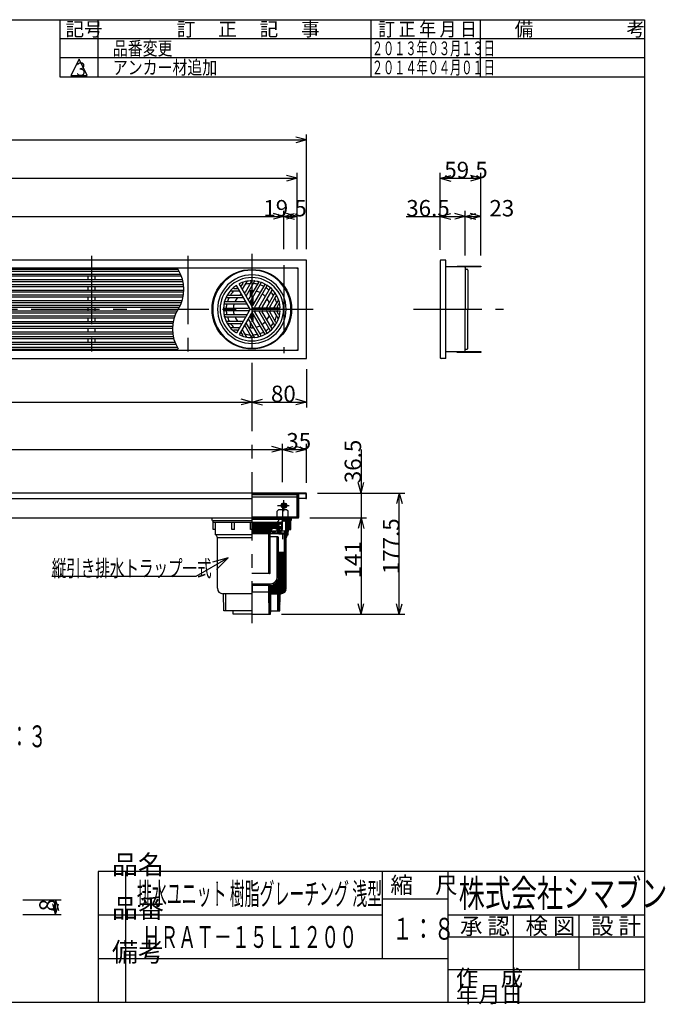
# Model space of a CAD drawing. Extents: x 96 to 2311, y 93 to 1536.
# Drawn here: x 1365 to 2311, y 93 to 1536 of the extents above; entities that cross this region are included whole.
import ezdxf

# ---------------------------------------------------------------- set-up
doc = ezdxf.new("R2010")
doc.units = 0
doc.header["$LTSCALE"] = 8
doc.header["$MEASUREMENT"] = 0
doc.linetypes.add('CENTER2', pattern=[20, 12.5, -2.5, 2.5, -2.5])
doc.linetypes.add('DASHED2', pattern=[5, 2.5, -2.5])
for name, color, linetype in [('_0-0_計極細', 7, 'CONTINUOUS'), ('_0-1_計細線', 7, 'CONTINUOUS'), ('_0-5_寸法線', 7, 'CONTINUOUS'), ('_0-7_枠細線', 7, 'CONTINUOUS'), ('_0-8_枠中線', 7, 'CONTINUOUS'), ('_1-5_寸法3', 7, 'CONTINUOUS')]:
    doc.layers.add(name, color=color, linetype=linetype)
doc.styles.get("Standard").update_dxf_attribs({"font": 'txt', "bigfont": 'bigfont.shx'})
doc.styles.add('TATEGAKI', font='txt', dxfattribs={"bigfont": 'bigfont.shx'})

msp = doc.modelspace()

# ---------------------------------------------------------------- linework, layer by layer
at = {"layer": '_0-0_計極細', "color": 2, "linetype": 'CENTER2'}
for p, q in [((1470, 1189.8), (1470, 1034.7)), ((1611, 1189.8), (1611, 1034.7)), ((1705, 1193.1), (1705, 651.9)), ((1752, 1176.1), (1752, 1047.6)), ((581.8, 1111.8), (1794.9, 1111.8)), ((1941.9, 1111.8), (2073.6, 1111.8)), ((1742.7, 824.1), (1759.5, 824.1)), ((1752, 816), (1752, 832.2))]:
    msp.add_line(p, q, dxfattribs=at)
at = {"layer": '_0-0_計極細', "color": 2, "linetype": 'Continuous'}
for p, q in [((2007.6, 1173.8), (2007.6, 1175)), ((2017.6, 1173.8), (2017.6, 1175)), ((2019.6, 1173.8), (2019.6, 1175)), ((2021.6, 1173.8), (2021.6, 1175)), ((2023.6, 1173.8), (2023.6, 1175)), ((2037.6, 1173.8), (2037.6, 1175)), ((604.5, 1167.7), (1598.3, 1167.7)), ((1600.8, 1162.9), (604.5, 1162.9)), ((1465, 1154.7), (1465, 1160.6)), ((1475, 1160.6), (1475, 1154.7)), ((604.5, 1152.4), (1604.2, 1152.4)), ((1605.1, 1147.6), (604.5, 1147.6)), ((1465, 1139.4), (1465, 1145.3)), ((1475, 1145.3), (1475, 1139.4)), ((1679.1, 1142.1), (1683.1, 1142.1)), ((1691.6, 1149.3), (1689.6, 1145.9)), ((1697.6, 1152.6), (1691, 1141.1)), ((1704.1, 1151.9), (1695.2, 1136.4)), ((1708.8, 1153), (1696.5, 1131.6)), ((1714.6, 1151), (1700.7, 1126.8)), ((1718.5, 1150.7), (1702, 1122.1)), ((1723.8, 1147.8), (1706.2, 1117.3)), ((1726.8, 1146), (1709.2, 1115.5)), ((1732, 1143), (1715.4, 1114.3)), ((604.5, 1137.1), (1605.4, 1137.1)), ((1604.8, 1132.3), (604.5, 1132.3)), ((1465, 1124.1), (1465, 1130)), ((1475, 1130), (1475, 1124.1)), ((1667.4, 1129.1), (1692.1, 1129.1)), ((1670.7, 1132.6), (1688.6, 1132.6)), ((1673.4, 1138.6), (1686.6, 1138.6)), ((1703, 1130.9), (1703, 1138.8)), ((1703.5, 1131.8), (1703.5, 1138.8)), ((1706.5, 1137), (1706.5, 1138.8)), ((1706.5, 1117.9), (1706.5, 1129.9)), ((1707, 1137.8), (1707, 1138.8)), ((1707, 1118.8), (1707, 1130.8)), ((1734.1, 1139.7), (1720.2, 1115.5)), ((1738.8, 1135.6), (1726.4, 1114.3)), ((1740.2, 1131.1), (1731.2, 1115.5)), ((1744.1, 1125.7), (1737.4, 1114.3)), ((604.5, 1121.8), (1602.1, 1121.8)), ((1600, 1117), (604.5, 1117)), ((1465, 1108.8), (1465, 1114.7)), ((1475, 1114.7), (1475, 1108.8)), ((1664.5, 1119.6), (1697.6, 1119.6)), ((1664.5, 1113.5), (1699.6, 1113.5)), ((1666.3, 1123.1), (1694.1, 1123.1)), ((1703, 1119.8), (1703, 1123.9)), ((1703.5, 1118.9), (1703.5, 1124.7)), ((1744.2, 1119), (1742.2, 1115.5)), ((604.5, 1106.5), (1594.2, 1106.5)), ((1592.1, 1101.7), (604.5, 1101.7)), ((1465, 1093.5), (1465, 1099.4)), ((1475, 1099.4), (1475, 1093.5)), ((1664.5, 1110), (1699.6, 1110)), ((1664.5, 1104), (1697.6, 1104)), ((1666.3, 1100.5), (1694.1, 1100.5)), ((1714.6, 1072.6), (1700.7, 1096.7)), ((1718.5, 1072.8), (1702, 1101.5)), ((1703, 1099.7), (1703, 1103.8)), ((1703.5, 1098.8), (1703.5, 1104.7)), ((1723.8, 1075.8), (1706.2, 1106.3)), ((1706.5, 1093.6), (1706.5, 1105.7)), ((1707, 1092.8), (1707, 1104.8)), ((1726.8, 1077.5), (1709.2, 1108)), ((1732, 1080.6), (1715.4, 1109.3)), ((1734.1, 1083.9), (1720.2, 1108)), ((1738.8, 1087.9), (1726.4, 1109.3)), ((1740.2, 1092.5), (1731.2, 1108)), ((1744.1, 1097.8), (1737.4, 1109.3)), ((1744.2, 1104.6), (1742.2, 1108)), ((604.5, 1091.2), (1589.4, 1091.2)), ((1588.8, 1086.4), (604.5, 1086.4)), ((1465, 1078.2), (1465, 1084.1)), ((1475, 1084.1), (1475, 1078.2)), ((1667.4, 1094.5), (1692.1, 1094.5)), ((1670.7, 1091), (1688.6, 1091)), ((1673.4, 1084.9), (1686.6, 1084.9)), ((1697.6, 1071), (1691, 1082.4)), ((1704.1, 1071.7), (1695.2, 1087.2)), ((1708.8, 1070.6), (1696.5, 1092)), ((1703, 1084.8), (1703, 1092.7)), ((1703.5, 1084.7), (1703.5, 1091.8)), ((1706.5, 1084.7), (1706.5, 1086.6)), ((1707, 1084.8), (1707, 1085.7)), ((604.5, 1075.9), (1589.2, 1075.9)), ((1590, 1071.1), (604.5, 1071.1)), ((1465, 1062.9), (1465, 1068.8)), ((1475, 1068.8), (1475, 1062.9)), ((1679.1, 1081.4), (1683.1, 1081.4)), ((1691.6, 1074.2), (1689.6, 1077.7)), ((604.5, 1060.6), (1593.4, 1060.6)), ((1595.9, 1055.8), (604.5, 1055.8)), ((2007.6, 1048.6), (2007.6, 1049.8)), ((2017.6, 1048.6), (2017.6, 1049.8)), ((2019.6, 1048.6), (2019.6, 1049.8)), ((2021.6, 1048.6), (2021.6, 1049.8)), ((2023.6, 1048.6), (2023.6, 1049.8)), ((2037.6, 1048.6), (2037.6, 1049.8)), ((1705, 805.6), (1761.9, 805.6)), ((1705, 804.6), (1755, 804.6)), ((1705, 804.1), (1751, 804.1)), ((1748.5, 797.7), (1705, 797.7)), ((1705, 797.5), (1749.1, 797.5)), ((1705, 796.5), (1744.2, 796.5)), ((1705, 794.2), (1744.2, 794.2)), ((1705.2, 799.6), (1748.2, 799.6)), ((1705.2, 798.6), (1748.8, 798.6)), ((1744.2, 796.5), (1744.7, 797)), ((1744.7, 796), (1744.2, 796.5)), ((1744.2, 794.2), (1744.7, 794.7)), ((1744.7, 793.7), (1744.2, 794.2)), ((1744.7, 797.5), (1744.7, 797)), ((1744.7, 796), (1744.7, 794.7)), ((1744.7, 793.7), (1744.7, 793.2)), ((1748.2, 798.6), (1748.2, 799.6)), ((1748.3, 796), (1749.1, 797.5)), ((1748.3, 796), (1748.3, 793.2)), ((1748.5, 797.7), (1748.5, 798.6)), ((1749.3, 799.1), (1749.3, 802.1)), ((1749.3, 802.1), (1751.2, 802.1)), ((1749.3, 789.8), (1749.3, 800.3)), ((1750, 789.1), (1750, 800.3)), ((1752.2, 802.1), (1751.1, 802.1)), ((1752.2, 801.4), (1751.1, 801.4)), ((1751.5, 802.1), (1751.5, 804.6)), ((1751.5, 802.3), (1751.5, 803.6)), ((1753.5, 786.8), (1761.9, 795.2)), ((1753.5, 785.5), (1761.9, 793.9)), ((1755, 804.6), (1761.9, 805.6)), ((1755, 803.9), (1761.9, 804.9)), ((1755, 788.6), (1755, 803.9)), ((1755, 803.6), (1755.3, 803.9)), ((1761.9, 803.2), (1755, 802.4)), ((1755, 797.2), (1760.8, 803)), ((1755, 795.9), (1761.9, 802.9)), ((1755, 798.5), (1759.4, 802.9)), ((1755, 799.7), (1757.9, 802.7)), ((1755, 801), (1756.5, 802.5)), ((1755, 802.3), (1755.1, 802.4)), ((1755, 794.7), (1761.9, 801.6)), ((1755, 793.4), (1761.9, 800.3)), ((1755, 792.1), (1761.9, 799)), ((1755, 790.8), (1761.9, 797.8)), ((1755, 789.6), (1761.9, 796.5)), ((1755.1, 802.4), (1756.8, 804.1)), ((1756.5, 802.5), (1758.3, 804.3)), ((1757.9, 802.7), (1759.8, 804.6)), ((1759.4, 802.9), (1761.3, 804.8)), ((1760.8, 803), (1761.9, 804.1)), ((1705, 793.2), (1748.3, 793.2)), ((1748.5, 793.1), (1705, 793.1)), ((1745.2, 791.6), (1705, 791.6)), ((1705, 783.7), (1712.9, 791.6)), ((1705, 785.8), (1710.7, 791.6)), ((1705, 788), (1708.6, 791.6)), ((1705, 790.1), (1706.5, 791.6)), ((1705, 783.4), (1730, 783.4)), ((1706.8, 783.4), (1715, 791.6)), ((1708.9, 783.4), (1717.1, 791.6)), ((1711, 783.4), (1719.2, 791.6)), ((1713.1, 783.4), (1721.3, 791.6)), ((1715.3, 783.4), (1723.5, 791.6)), ((1717.4, 783.4), (1725.6, 791.6)), ((1719.5, 783.4), (1727.7, 791.6)), ((1721.6, 783.4), (1729.8, 791.6)), ((1723.7, 783.4), (1732, 791.6)), ((1725.9, 783.4), (1734.1, 791.6)), ((1728, 783.4), (1736.2, 791.6)), ((1730, 783.3), (1732, 785.3)), ((1730, 725.6), (1730, 783.4)), ((1730, 781.1), (1732, 783.1)), ((1730, 779), (1732, 781)), ((1732, 783.1), (1732, 784.5)), ((1732, 725.6), (1732, 784.5)), ((1732, 784.2), (1753.5, 784.2)), ((1732, 783.4), (1755, 783.4)), ((1732.6, 787.1), (1742.5, 787.1)), ((1734.8, 785.4), (1734.8, 787.1)), ((1734.8, 785.4), (1739.8, 785.4)), ((1736.3, 785.4), (1736.3, 787.1)), ((1737.2, 790.5), (1738.3, 791.6)), ((1739.3, 790.4), (1740.4, 791.6)), ((1739.8, 785.4), (1739.8, 787.1)), ((1740.8, 789.8), (1742.6, 791.6)), ((1742, 788.9), (1744.7, 791.6)), ((1742.5, 787.3), (1745.2, 790)), ((1742.5, 785.1), (1745.2, 787.9)), ((1742.5, 784.2), (1742.5, 787.2)), ((1745.5, 784.2), (1742.5, 784.2)), ((1743.6, 784.2), (1746.6, 787.2)), ((1748.5, 791.6), (1745.2, 791.6)), ((1745.2, 787.2), (1745.2, 791.6)), ((1745.2, 791.1), (1749.3, 791.1)), ((1747.5, 787.2), (1745.2, 787.2)), ((1745.7, 787.2), (1745.7, 791.1)), ((1745.8, 784.2), (1747.5, 785.9)), ((1747.2, 785.1), (1748, 785.1)), ((1747.5, 786.2), (1747.5, 787.2)), ((1748, 785.1), (1748, 791.1)), ((1748, 789.8), (1749.3, 789.8)), ((1748, 789.1), (1750, 789.1)), ((1748, 787.1), (1753.5, 787.1)), ((1748.5, 791.6), (1748.5, 793.1)), ((1753, 781.2), (1758, 786.2)), ((1753, 779.9), (1758, 784.9)), ((1753, 778.7), (1758, 783.7)), ((1753, 756.3), (1753, 783.4)), ((1753, 782.5), (1753.9, 783.4)), ((1753, 777.4), (1758, 782.4)), ((1753, 776.1), (1756.1, 779.3)), ((1753.5, 784.3), (1758, 788.8)), ((1755, 788.6), (1753.5, 787.1)), ((1753.5, 784.2), (1753.5, 787.1)), ((1755, 783.4), (1753.5, 784.2)), ((1754.3, 783.8), (1758, 787.5)), ((1758.4, 789.2), (1761.9, 792.7)), ((1759.7, 789.2), (1761.9, 791.4)), ((1760.9, 789.2), (1761.9, 790.1)), ((1730, 776.9), (1732, 778.9)), ((1730, 774.8), (1732, 776.8)), ((1730, 772.6), (1732, 774.6)), ((1730, 770.5), (1732, 772.5)), ((1730, 768.4), (1732, 770.4)), ((1730, 766.3), (1732, 768.3)), ((1730, 764.2), (1732, 766.2)), ((1743.2, 778.2), (1732, 778.2)), ((1742.2, 719.4), (1742.2, 777.2)), ((1744.2, 719.4), (1744.2, 777.2)), ((1753, 774.9), (1755.5, 777.4)), ((1753, 773.6), (1755.5, 776.1)), ((1753, 772.3), (1755.5, 774.8)), ((1753, 771), (1755.5, 773.5)), ((1753, 769.8), (1755.5, 772.3)), ((1753, 768.5), (1755.5, 771)), ((1753, 767.2), (1755.5, 769.7)), ((1753, 765.9), (1755.5, 768.4)), ((1753, 764.7), (1755.5, 767.2)), ((1753, 763.4), (1755.5, 765.9)), ((1753, 762.1), (1755.5, 764.6)), ((1730, 762), (1732, 764)), ((1730, 759.9), (1732, 761.9)), ((1730, 757.8), (1732, 759.8)), ((1730, 755.7), (1732, 757.7)), ((1730, 753.6), (1732, 755.6)), ((1730, 751.4), (1732, 753.4)), ((1730, 749.3), (1732, 751.3)), ((1744.2, 747), (1753, 755.8)), ((1752.1, 755.3), (1744.2, 755.3)), ((1744.2, 748.3), (1751.3, 755.3)), ((1744.2, 749.6), (1750, 755.3)), ((1744.2, 750.8), (1748.7, 755.3)), ((1744.2, 752.1), (1747.4, 755.3)), ((1744.2, 753.4), (1746.2, 755.3)), ((1744.2, 754.7), (1744.9, 755.3)), ((1744.2, 745.7), (1753, 754.5)), ((1744.2, 744.5), (1753, 753.2)), ((1744.2, 743.2), (1753, 751.9)), ((1744.2, 741.9), (1753, 750.7)), ((1753, 760.9), (1755.5, 763.4)), ((1753, 759.6), (1755.5, 762.1)), ((1753, 758.3), (1755.5, 760.8)), ((1753, 757), (1755.5, 759.5)), ((1753, 755.8), (1755.5, 758.3)), ((1753, 754.5), (1755.5, 757)), ((1753, 705.4), (1753, 756.3)), ((1753, 753.2), (1755.5, 755.7)), ((1753, 751.9), (1755.5, 754.4)), ((1753, 750.7), (1755.5, 753.2)), ((1753, 749.4), (1755.5, 751.9)), ((1753, 748.1), (1755.5, 750.6)), ((1730, 747.2), (1732, 749.2)), ((1730, 745.1), (1732, 747.1)), ((1730, 742.9), (1732, 744.9)), ((1730, 740.8), (1732, 742.8)), ((1730, 738.7), (1732, 740.7)), ((1730, 736.6), (1732, 738.6)), ((1730, 734.5), (1732, 736.5)), ((1744.2, 740.7), (1753, 749.4)), ((1744.2, 739.4), (1753, 748.1)), ((1744.2, 738.1), (1753, 746.9)), ((1744.2, 719.4), (1744.2, 746.4)), ((1744.2, 736.8), (1753, 745.6)), ((1744.2, 735.6), (1753, 744.3)), ((1744.2, 734.3), (1753, 743)), ((1744.2, 733), (1753, 741.8)), ((1744.2, 731.7), (1753, 740.5)), ((1744.2, 730.5), (1753, 739.2)), ((1744.2, 729.2), (1753, 737.9)), ((1744.2, 727.9), (1753, 736.7)), ((1753, 746.9), (1755.5, 749.4)), ((1753, 745.6), (1755.5, 748.1)), ((1753, 744.3), (1755.5, 746.8)), ((1753, 743), (1755.5, 745.5)), ((1753, 741.8), (1755.5, 744.3)), ((1753, 740.5), (1755.5, 743)), ((1753, 739.2), (1755.5, 741.7)), ((1753, 737.9), (1755.5, 740.4)), ((1753, 736.7), (1755.5, 739.2)), ((1753, 735.4), (1755.5, 737.9)), ((1753, 734.1), (1755.5, 736.6)), ((1731, 724.6), (1705, 724.6)), ((1730, 732.3), (1732, 734.3)), ((1730, 730.2), (1732, 732.2)), ((1730, 728.1), (1732, 730.1)), ((1730, 726), (1732, 728)), ((1730, 699.7), (1753, 722.7)), ((1730, 698.4), (1753, 721.4)), ((1730.7, 724.6), (1732, 725.9)), ((1742.9, 713.9), (1753, 723.9)), ((1743.8, 716), (1753, 725.2)), ((1744.1, 717.6), (1753, 726.5)), ((1744.2, 726.7), (1753, 735.4)), ((1744.2, 725.4), (1753, 734.1)), ((1744.2, 724.1), (1753, 732.9)), ((1744.2, 722.8), (1753, 731.6)), ((1744.2, 721.6), (1753, 730.3)), ((1744.2, 720.3), (1753, 729)), ((1744.2, 719), (1753, 727.8)), ((1753, 732.9), (1755.5, 735.4)), ((1753, 731.6), (1755.5, 734.1)), ((1753, 730.3), (1755.5, 732.8)), ((1753, 729), (1755.5, 731.5)), ((1753, 727.8), (1755.5, 730.3)), ((1753, 726.5), (1755.5, 729)), ((1753, 725.2), (1755.5, 727.7)), ((1753, 723.9), (1755.5, 726.4)), ((1753, 722.7), (1755.5, 725.2)), ((1753, 721.4), (1755.5, 723.9)), ((1753, 720.1), (1755.5, 722.6)), ((1753, 718.9), (1755.5, 721.4)), ((1705, 709.4), (1732.2, 709.4)), ((1705, 707.4), (1705.9, 707.4)), ((1705.9, 707.4), (1732.2, 707.4)), ((1706, 697.9), (1705.9, 707.4)), ((1730, 700.9), (1737.8, 708.7)), ((1730, 702.2), (1735.6, 707.9)), ((1730, 703.5), (1734, 707.5)), ((1730, 697.4), (1730, 707.4)), ((1732.2, 707.4), (1730, 707.4)), ((1730, 704.8), (1732.6, 707.4)), ((1730, 706), (1731.3, 707.4)), ((1730, 707.3), (1730.1, 707.4)), ((1730.2, 697.4), (1753, 720.1)), ((1731.5, 697.4), (1753, 718.9)), ((1732.8, 697.4), (1753, 717.6)), ((1734.1, 697.4), (1753, 716.3)), ((1735.3, 697.4), (1753, 715)), ((1736.6, 697.4), (1753, 713.8)), ((1737.9, 697.4), (1753, 712.5)), ((1739.1, 697.4), (1753, 711.2)), ((1740.4, 697.4), (1753, 709.9)), ((1741.7, 697.4), (1753, 708.7)), ((1743, 697.4), (1753, 707.4)), ((1753, 717.6), (1755.5, 720.1)), ((1753, 716.3), (1755.5, 718.8)), ((1753, 715), (1755.5, 717.5)), ((1753, 713.8), (1755.5, 716.3)), ((1753, 712.5), (1755.5, 715)), ((1753, 711.2), (1755.5, 713.7)), ((1753, 709.9), (1755.5, 712.4)), ((1753, 708.7), (1755.5, 711.2)), ((1753, 707.4), (1755.5, 709.9)), ((1753, 706.1), (1755.5, 708.6)), ((1753, 704.8), (1755.5, 707.4)), ((1666.7, 669.9), (1667, 694.9)), ((1730, 697.4), (1705, 697.4)), ((1730, 697.3), (1730, 697.4)), ((1730.5, 664.9), (1730, 697.4)), ((1745, 697.4), (1730, 697.4)), ((1730, 694.6), (1732.8, 697.4)), ((1730, 695.9), (1731.5, 697.4)), ((1730, 697.1), (1730.2, 697.4)), ((1730.1, 692.1), (1735.3, 697.4)), ((1730.1, 693.4), (1734.1, 697.4)), ((1730.1, 690.9), (1733, 693.7)), ((1732.6, 669.9), (1733, 694.9)), ((1733, 694.9), (1743, 694.9)), ((1734.1, 694.9), (1736.6, 697.4)), ((1735.4, 694.9), (1737.9, 697.4)), ((1736.6, 694.9), (1739.1, 697.4)), ((1737.9, 694.9), (1740.4, 697.4)), ((1739.2, 694.9), (1741.7, 697.4)), ((1740.5, 694.9), (1743, 697.4)), ((1741.7, 694.9), (1744.2, 697.4)), ((1743, 692.3), (1749.3, 698.6)), ((1743, 693.6), (1747.1, 697.6)), ((1743, 694.9), (1745.5, 697.4)), ((1743.2, 669.9), (1743, 694.9)), ((1743, 691.1), (1746.5, 694.5)), ((1743.1, 689.8), (1746.5, 693.2)), ((1744.2, 697.4), (1753, 706.1)), ((1745.5, 697.4), (1753, 704.8)), ((1746.8, 694.9), (1755.5, 703.5)), ((1747.1, 697.6), (1752.7, 703.3)), ((1748.1, 694.9), (1755.5, 702.2)), ((1749.3, 698.6), (1751.7, 701)), ((1749.7, 695.2), (1755.2, 700.7)), ((1751.7, 701), (1755.5, 704.8)), ((1752.1, 696.3), (1754, 698.3)), ((1752.7, 703.3), (1755.5, 706.1)), ((1730.1, 689.6), (1733, 692.5)), ((1730.1, 688.4), (1732.9, 691.2)), ((1730.2, 687.1), (1732.9, 689.9)), ((1730.2, 685.9), (1732.9, 688.6)), ((1730.2, 684.6), (1732.9, 687.3)), ((1730.2, 683.3), (1732.9, 686)), ((1730.2, 682.1), (1732.8, 684.7)), ((1730.3, 680.8), (1732.8, 683.4)), ((1730.3, 679.6), (1732.8, 682.1)), ((1730.3, 678.3), (1732.8, 680.8)), ((1730.3, 677.1), (1732.7, 679.5)), ((1730.3, 675.8), (1732.7, 678.2)), ((1743.1, 688.6), (1746.5, 691.9)), ((1743.1, 687.3), (1746.4, 690.7)), ((1743.1, 686), (1746.4, 689.4)), ((1743.1, 684.8), (1746.4, 688.1)), ((1743.1, 683.5), (1746.4, 686.8)), ((1743.1, 682.3), (1746.3, 685.5)), ((1743.1, 681), (1746.3, 684.2)), ((1743.2, 679.7), (1746.3, 682.9)), ((1743.2, 678.5), (1746.3, 681.6)), ((1743.2, 677.2), (1746.3, 680.3)), ((1743.2, 676), (1746.2, 679)), ((1730.4, 674.6), (1732.7, 676.9)), ((1730.4, 673.3), (1732.7, 675.6)), ((1730.4, 672.1), (1732.7, 674.3)), ((1730.4, 670.8), (1732.6, 673)), ((1730.4, 669.6), (1732.6, 671.7)), ((1730.4, 668.3), (1732.6, 670.4)), ((1730.5, 667), (1732.6, 669.2)), ((1730.5, 665.8), (1732.5, 667.9)), ((1730.8, 664.9), (1732.5, 666.6)), ((1732.1, 664.9), (1732.5, 665.3)), ((1743.2, 674.7), (1746.2, 677.7)), ((1743.2, 673.4), (1746.2, 676.4)), ((1743.2, 672.2), (1746.2, 675.1)), ((1743.2, 670.9), (1746.2, 673.8)), ((1743.5, 669.9), (1746.1, 672.5)), ((1744.7, 669.9), (1746.1, 671.2)), ((1746, 669.9), (1746.1, 670))]:
    msp.add_line(p, q, dxfattribs=at)
at = {"layer": '_0-0_計極細', "color": 2, "linetype": 'DASHED2'}
msp.add_line((1750, 823.9), (1750, 774.7), dxfattribs=at)
at = {"layer": '_0-0_計極細', "color": 2, "linetype": 'Continuous'}
msp.add_circle((1752, 824.1), 4, dxfattribs=at)
for centre, radius, start, end in [((1551.2, 1140.8), 54.3, 327.7274, 32.5851), ((1705, 1111.8), 50.2, 90, 270), ((1705, 1111.8), 50.2, 270, 90), ((1679.1, 1143.1), 1, 129.5018, 270), ((1705, 1111.8), 37.6, 123.6804, 126.2285), ((1683.1, 1143.1), 1, 270, 30), ((1688.8, 1146.4), 1, 210, 330), ((1705, 1111.8), 37.6, 113.7715, 116.3196), ((1690.8, 1149.8), 1, 330, 110.4982), ((1691.4, 1140.9), 0.502, 150, 210), ((1705, 1111.8), 37.6, 93.596, 105.5068), ((1698, 1152.3), 0.502, 99.81, 150), ((1703.2, 1152.4), 1, 330, 92.4822), ((1705, 1111.8), 37.6, 77.4576, 87.3871), ((1705, 1111.8), 37.6, 77.4576, 87.3871), ((1709.2, 1152.7), 0.502, 84.1129, 150), ((1713.7, 1151.5), 1, 330, 77.606), ((1705, 1111.8), 37.6, 62.6748, 71.9271), ((1718.9, 1150.5), 0.502, 70.1851, 150), ((1722.9, 1148.3), 1, 330, 63.8934), ((1705, 1111.8), 37.6, 48.0729, 57.3252), ((1727.7, 1145.5), 1, 56.1065, 150), ((1731.5, 1143.2), 0.502, 330, 49.8149), ((1735, 1139.2), 1, 42.394, 150), ((1667.4, 1128.6), 0.502, 90, 155.8871), ((1705, 1111.8), 37.6, 152.6129, 162.5424), ((1670.7, 1133.6), 1, 147.5178, 270), ((1673.4, 1138.1), 0.502, 90, 140.19), ((1705, 1111.8), 37.6, 134.4932, 146.404), ((1705, 1111.8), 27.1, 140.291, 155.3757), ((1686.6, 1138.1), 0.502, 30, 90), ((1705, 1111.8), 27.1, 124.7802, 129.779), ((1688.6, 1133.6), 1, 270, 30), ((1692.1, 1128.6), 0.502, 30, 90), ((1694.3, 1136.9), 1, 210, 330), ((1705, 1111.8), 27.1, 110.221, 115.2198), ((1696.9, 1131.3), 0.502, 150, 210), ((1699.8, 1127.3), 1, 210, 330), ((1705, 1111.8), 27.1, 84.6243, 99.709), ((1705, 1111.8), 27.1, 84.6243, 90), ((1705, 1111.8), 27.1, 63.7162, 76.6807), ((1705, 1111.8), 27.1, 43.3193, 56.2838), ((1705, 1111.8), 27.1, 20.291, 35.3757), ((1705, 1111.8), 37.6, 32.6129, 42.5424), ((1738.3, 1135.9), 0.502, 330, 35.8871), ((1705, 1111.8), 37.6, 14.4932, 26.404), ((1741, 1130.6), 1, 27.5178, 150), ((1643, 1082.8), 54.3, 147.7274, 212.5851), ((1664.5, 1114.5), 1, 176.1004, 269.9939), ((1664.5, 1119.1), 0.502, 89.9938, 169.8087), ((1666.3, 1124.1), 1, 162.394, 270), ((1705, 1111.8), 37.6, 168.0729, 177.3252), ((1705, 1111.8), 27.1, 163.3193, 176.2838), ((1694.1, 1124.1), 1, 270, 30), ((1697.6, 1119.1), 0.502, 30, 90), ((1699.6, 1114.5), 1, 270, 30), ((1702.4, 1121.8), 0.502, 150, 210), ((1705.3, 1117.8), 1, 210, 330), ((1705.3, 1117.8), 1, 253.2213, 330), ((1710.1, 1115), 1, 150, 270), ((1715, 1114.5), 0.502, 270, 330), ((1721.1, 1115), 1, 150, 270), ((1726, 1114.5), 0.502, 270, 330), ((1732.1, 1115), 1, 150, 270), ((1705, 1111.8), 27.1, 4.7802, 9.779), ((1737, 1114.5), 0.502, 270, 330), ((1743.1, 1115), 1, 150, 270), ((1705, 1111.8), 37.6, 3.6804, 6.2285), ((1745.1, 1118.5), 1, 9.5018, 150), ((1664.5, 1109), 1, 90, 183.8934), ((1664.5, 1104.5), 0.502, 190.1788, 269.9938), ((1666.3, 1099.5), 1, 90, 197.606), ((1705, 1111.8), 37.6, 182.6748, 191.9271), ((1705, 1111.8), 37.6, 197.4576, 207.3871), ((1705, 1111.8), 27.1, 183.7162, 196.6807), ((1705, 1111.8), 27.1, 204.6243, 219.709), ((1694.1, 1099.5), 1, 330, 90), ((1697.6, 1104.5), 0.502, 270, 330), ((1699.8, 1096.2), 1, 30, 150), ((1699.6, 1109), 1, 330, 90), ((1702.4, 1101.7), 0.502, 150, 210), ((1705.3, 1105.8), 1, 30, 150), ((1705.3, 1105.8), 1, 30, 106.7787), ((1710.1, 1108.5), 1, 90, 210), ((1715, 1109), 0.502, 30, 90), ((1721.1, 1108.5), 1, 90, 210), ((1726, 1109), 0.502, 30, 90), ((1705, 1111.8), 27.1, 324.6243, 339.709), ((1732.1, 1108.5), 1, 90, 210), ((1705, 1111.8), 27.1, 350.221, 355.2198), ((1737, 1109), 0.502, 30, 90), ((1705, 1111.8), 37.6, 333.596, 345.5068), ((1743.1, 1108.5), 1, 90, 210), ((1705, 1111.8), 37.6, 353.7715, 356.3196), ((1745.1, 1105.1), 1, 210, 350.4982), ((1667.4, 1095), 0.502, 204.1129, 270), ((1670.7, 1090), 1, 90, 212.4822), ((1705, 1111.8), 37.6, 213.596, 225.5068), ((1686.6, 1085.4), 0.502, 270, 330), ((1705, 1111.8), 27.1, 230.221, 235.2198), ((1688.6, 1090), 1, 330, 90), ((1691.4, 1082.7), 0.502, 150, 210), ((1692.1, 1095), 0.502, 270, 330), ((1694.3, 1086.7), 1, 30, 150), ((1705, 1111.8), 27.1, 244.7802, 249.779), ((1696.9, 1092.2), 0.502, 150, 210), ((1705, 1111.8), 27.1, 260.291, 275.3757), ((1705, 1111.8), 27.1, 283.3193, 296.2838), ((1705, 1111.8), 27.1, 303.7162, 316.6807), ((1705, 1111.8), 37.6, 302.6748, 311.9271), ((1705, 1111.8), 37.6, 317.4576, 327.3871), ((1735, 1084.4), 1, 210, 317.606), ((1738.3, 1087.7), 0.502, 324.1129, 30), ((1741, 1093), 1, 210, 332.4822), ((1679.1, 1080.4), 1, 90, 230.4982), ((1705, 1111.8), 37.6, 233.7715, 236.3196), ((1683.1, 1080.4), 1, 330, 90), ((1688.8, 1077.2), 1, 30, 150), ((1705, 1111.8), 37.6, 243.6804, 246.2285), ((1690.8, 1073.7), 1, 249.5018, 30), ((1705, 1111.8), 37.6, 254.4932, 266.404), ((1698, 1071.2), 0.502, 210, 260.19), ((1703.2, 1071.2), 1, 267.5178, 30), ((1705, 1111.8), 37.6, 272.6129, 282.5424), ((1709.2, 1070.9), 0.502, 210, 275.8871), ((1713.7, 1072.1), 1, 282.394, 30), ((1705, 1111.8), 37.6, 288.0729, 297.3252), ((1718.9, 1073.1), 0.502, 210, 289.8149), ((1722.9, 1075.3), 1, 296.1066, 30), ((1727.7, 1078), 1, 210, 303.8935), ((1731.5, 1080.3), 0.502, 310.1851, 30), ((1748.8, 799.1), 0.5, 270, 360), ((1751.1, 800.3), 1.75, 90, 180), ((1751.1, 800.3), 1.05, 90, 180), ((1751, 803.6), 0.5, 24.0545, 90), ((1751.2, 802.3), 0.2, 270, 360), ((1751, 803.6), 0.5, 0, 24.0545), ((1752.2, 803.1), 1.7, 270, 356.6491), ((1752.2, 803.1), 1, 270, 356.6491), ((1755, 802.8), 1.75, 90, 175.849), ((1755, 802.8), 1.05, 90, 175.849), ((1738, 784.5), 6, 55.1663, 180), ((1739.5, 787.2), 3, 0, 50.0295), ((1745.5, 786.2), 2, 270, 360), ((1743.2, 777.2), 1, 90, 180), ((1743.2, 777.2), 1, 0, 90), ((1752, 756.3), 1, 277.1808, 360), ((1731, 725.6), 1, 180, 270.0005), ((1731, 725.6), 1, 269.9995, 360), ((1732.2, 719.4), 10, 270, 360), ((1732.2, 719.4), 12, 270, 360), ((1706.5, 697.9), 0.5, 180.3951, 270), ((1745, 705.4), 8, 270, 360)]:
    msp.add_arc(centre, radius, start, end, dxfattribs=at)
at = {"layer": '_0-1_計細線', "color": 3, "linetype": 'Continuous'}
for p, q in [((1785, 1183.8), (591, 1183.8)), ((1785, 1039.8), (1785, 1183.8)), ((1989.1, 1183.8), (1982.1, 1183.8)), ((1989.1, 1039.8), (1989.1, 1183.8)), ((1773, 1171.8), (603, 1171.8)), ((1596.9, 1170), (604.5, 1170)), ((1773, 1051.8), (1773, 1171.8)), ((1981.1, 1182.8), (1981.1, 1040.8)), ((2040.6, 1173.8), (1989.1, 1173.8)), ((2005.6, 1175), (2040.6, 1175)), ((2005.6, 1173.8), (2005.6, 1175)), ((2017.6, 1172.8), (2017.6, 1111.8)), ((2018.1, 1170.3), (2020.1, 1170.3)), ((2021.6, 1168.8), (2021.6, 1162.8)), ((2040.6, 1175), (2040.6, 1173.8)), ((604.5, 1160.6), (1601.7, 1160.6)), ((1603.7, 1154.7), (604.5, 1154.7)), ((2021.6, 1162.8), (2021.6, 1111.8)), ((604.5, 1145.3), (1605.3, 1145.3)), ((1702.4, 1111.8), (1682.3, 1146.7)), ((1706.3, 1114), (1686.2, 1148.9)), ((1605.5, 1139.4), (604.5, 1139.4)), ((604.5, 1130), (1604.4, 1130)), ((1602.9, 1124.1), (604.5, 1124.1)), ((604.5, 1114.7), (1598.8, 1114.7)), ((1702.4, 1111.8), (1682.3, 1076.9)), ((1706.3, 1114), (1705, 1116.3)), ((1706.3, 1114), (1708.9, 1114)), ((1706.3, 1114), (1746.6, 1114)), ((2017.6, 1050.8), (2017.6, 1111.8)), ((2021.6, 1060.8), (2021.6, 1111.8)), ((1595.4, 1108.8), (604.5, 1108.8)), ((604.5, 1099.4), (1591.3, 1099.4)), ((1706.3, 1109.5), (1686.2, 1074.6)), ((1706.3, 1109.5), (1746.6, 1109.5)), ((1589.8, 1093.5), (604.5, 1093.5)), ((604.5, 1084.1), (1588.7, 1084.1)), ((1588.9, 1078.2), (604.5, 1078.2)), ((604.5, 1068.8), (1590.5, 1068.8)), ((1592.5, 1062.9), (604.5, 1062.9)), ((604.5, 1053.5), (1597.3, 1053.5)), ((2018.1, 1053.3), (2020.1, 1053.3)), ((2021.6, 1054.8), (2021.6, 1060.8)), ((591, 1039.8), (1785, 1039.8)), ((603, 1051.8), (1773, 1051.8)), ((1989.1, 1039.8), (1982.1, 1039.8)), ((1989.1, 1049.8), (2040.6, 1049.8)), ((2005.6, 1048.6), (2005.6, 1049.8)), ((2040.6, 1048.6), (2005.6, 1048.6)), ((2040.6, 1049.8), (2040.6, 1048.6)), ((1774, 842.4), (592, 842.4)), ((1771.5, 841.9), (1705, 841.9)), ((1705, 840.9), (1771.5, 840.9)), ((1771.5, 839.9), (1705, 839.9)), ((1705, 836.9), (1771.5, 836.9)), ((1771.5, 806.9), (1771.5, 841.9)), ((1773, 841.4), (1773, 806.9)), ((1773.7, 806.9), (1773.7, 841.4)), ((1784, 842.4), (1774, 842.4)), ((1774, 841.7), (1784, 841.7)), ((1784.3, 841.4), (1784.3, 834.4)), ((1785, 834.4), (1785, 841.4)), ((591, 834.4), (1705, 834.4)), ((1749.5, 823.9), (1752.2, 826.6)), ((1749.8, 822.9), (1753.2, 826.3)), ((1750.3, 822.2), (1753.9, 825.7)), ((1751.1, 821.7), (1754.3, 824.9)), ((1752.3, 821.6), (1754.5, 823.8)), ((1784.3, 834.4), (1773.7, 834.4)), ((1784.3, 834.4), (1785, 834.4)), ((1196, 805.9), (1705, 805.9)), ((1646.5, 805.4), (1646.5, 803.4)), ((1648, 801.9), (1648.1, 801.9)), ((1648.1, 789.2), (1648.1, 802.4)), ((1648.1, 802.4), (1705, 802.4)), ((1705, 799.2), (1648.1, 799.2)), ((1648.5, 802.4), (1654, 802.4)), ((1649.3, 802.4), (1705, 802.4)), ((1652, 781.2), (1652, 799.2)), ((1675.5, 789.2), (1675.5, 799.2)), ((1679.5, 789.2), (1679.5, 799.2)), ((1703, 789.2), (1703, 799.2)), ((1771.5, 806.9), (1705, 806.9)), ((1761.9, 789.7), (1761.9, 805.5)), ((1762.5, 805.1), (1762.5, 803.4)), ((1763.2, 803.4), (1763.2, 805.1)), ((1772.7, 806.6), (1764, 806.6)), ((1764, 805.9), (1772.7, 805.9)), ((1652, 789.2), (1648.1, 789.2)), ((1705, 781.2), (1652, 781.2)), ((1679.5, 789.2), (1675.5, 789.2)), ((1705, 789.2), (1703, 789.2)), ((1758, 789.2), (1761.9, 789.2)), ((1758, 781.2), (1758, 789.2)), ((1761.9, 789.2), (1761.9, 789.7)), ((1705, 776.8), (1654.5, 776.8)), ((1654.5, 702.9), (1654.5, 776.8)), ((1755.5, 702.9), (1755.5, 776.8)), ((1705, 694.9), (1662.5, 694.9)), ((1663.9, 669.9), (1663.5, 694.9)), ((1746.1, 669.9), (1746.5, 694.9)), ((1746.5, 694.9), (1747.5, 694.9)), ((1705, 669.9), (1663.9, 669.9)), ((1677.5, 664.9), (1677.4, 669.9)), ((1680.4, 664.9), (1677.5, 664.9)), ((1705, 664.9), (1680.4, 664.9)), ((1705, 664.9), (1729.6, 664.9)), ((1729.6, 664.9), (1732.5, 664.9)), ((1732.5, 664.9), (1732.6, 669.9)), ((1732.6, 669.9), (1746.1, 669.9))]:
    msp.add_line(p, q, dxfattribs=at)
at = {"layer": '_0-1_計細線', "color": 3, "linetype": 'DASHED2'}
for p, q in [((1744, 817.9), (1742, 815.9)), ((1742, 805.9), (1742, 815.9)), ((1756, 817.9), (1744, 817.9)), ((1758, 815.9), (1756, 817.9)), ((1758, 805.9), (1758, 815.9)), ((1742, 805.9), (1744, 803.9)), ((1744, 801.9), (1742, 799.9)), ((1742, 799.9), (1742, 785.9)), ((1744, 803.9), (1744, 801.9)), ((1758, 805.9), (1756, 803.9)), ((1756, 803.9), (1756, 801.9)), ((1756, 801.9), (1758, 799.9)), ((1758, 799.9), (1758, 785.9)), ((1745, 782.9), (1755, 782.9))]:
    msp.add_line(p, q, dxfattribs=at)
at = {"layer": '_0-1_計細線', "color": 3, "linetype": 'Continuous'}
for centre, radius in [((1705, 1111.8), 58.2), ((1752, 824.1), 2.5)]:
    msp.add_circle(centre, radius, dxfattribs=at)
for centre, radius, start, end in [((1982.1, 1182.8), 1, 90, 180), ((1705, 1111.8), 57.2, 90, 270), ((1705, 1111.8), 57.2, 270, 90), ((1770, 1168.8), 3, 0, 90), ((2016.6, 1172.8), 1, 0, 90), ((2018.1, 1170.8), 0.5, 180, 270), ((2020.1, 1168.8), 1.5, 0, 90), ((1705, 1111.8), 46.4, 90, 270), ((1705, 1111.8), 46.4, 270, 90), ((1705, 1111.8), 41.6, 123.1079, 236.8921), ((1705, 1111.8), 41.6, 90, 116.8921), ((1705, 1111.8), 41.6, 3.1079, 90), ((1743.6, 1126), 0.502, 330, 20.19), ((1705, 1111.8), 41.6, 270, 356.8921), ((1743.6, 1097.6), 0.502, 339.81, 30), ((1673.4, 1085.4), 0.502, 219.81, 270), ((1705, 1111.8), 41.6, 243.1079, 270), ((1770, 1054.8), 3, 270, 360), ((2018.1, 1052.8), 0.5, 90, 180), ((2020.1, 1054.8), 1.5, 270, 360), ((1982.1, 1040.8), 1, 180, 270), ((2016.6, 1050.8), 1, 270, 360), ((1774, 841.4), 1, 90, 180), ((1774, 841.4), 0.3, 90, 180), ((1784, 841.4), 1, 0, 90), ((1784, 841.4), 0.3, 0, 90), ((1646, 805.4), 0.5, 0, 90), ((1648, 803.4), 1.5, 180, 270), ((1761.7, 803.4), 0.8, 284.4775, 360), ((1761.7, 803.4), 1.5, 277.6623, 360), ((1764, 805.1), 1.5, 90, 180), ((1764, 805.1), 0.8, 90, 180), ((1772.7, 806.9), 0.3, 270, 360), ((1772.7, 806.9), 1, 270, 360), ((1649.5, 776.8), 5, 0, 60), ((1760.5, 776.8), 5, 120, 180), ((1662.5, 702.9), 8, 180, 270), ((1747.5, 702.9), 8, 270, 360)]:
    msp.add_arc(centre, radius, start, end, dxfattribs=at)
at = {"layer": '_0-1_計細線', "color": 3, "linetype": 'DASHED2'}
for centre, start, end in [((1745, 785.9), 180, 270), ((1755, 785.9), 270, 360)]:
    msp.add_arc(centre, 3, start, end, dxfattribs=at)
at = {"layer": '_0-5_寸法線', "color": 7, "linetype": 'Continuous'}
for p, q in [((591, 1359.8), (1785, 1359.8)), ((1785, 1359.8), (1769.5, 1363.9)), ((1785, 1359.8), (1769.5, 1355.6)), ((1785, 1199.8), (1785, 1367.8)), ((604.5, 1303.8), (1771.5, 1303.8)), ((1771.5, 1303.8), (1756, 1307.9)), ((1771.5, 1303.8), (1756, 1299.6)), ((1771.5, 1199.8), (1771.5, 1311.8)), ((1981.1, 1198.8), (1981.1, 1311.8)), ((1981.1, 1303.8), (1996.6, 1307.9)), ((1981.1, 1303.8), (1996.6, 1299.6)), ((1981.1, 1303.8), (2040.6, 1303.8)), ((2040.6, 1303.8), (2025.2, 1307.9)), ((2040.6, 1303.8), (2025.2, 1299.6)), ((2040.6, 1191), (2040.6, 1311.8)), ((1752, 1199.8), (1752, 1255.8)), ((1771.5, 1199.8), (1771.5, 1255.8)), ((1981.1, 1198.8), (1981.1, 1255.8)), ((2017.6, 1190.7), (2017.6, 1255.8)), ((2040.6, 1190.7), (2040.6, 1255.8)), ((624, 1247.8), (1752, 1247.8)), ((1721.8, 1247.8), (1771.5, 1247.8)), ((1752, 1247.8), (1736.5, 1251.9)), ((1752, 1247.8), (1736.5, 1243.6)), ((1752, 1247.8), (1767.5, 1251.9)), ((1752, 1247.8), (1767.5, 1243.6)), ((1771.5, 1247.8), (1756, 1251.9)), ((1771.5, 1247.8), (1756, 1243.6)), ((1931.2, 1247.8), (2017.6, 1247.8)), ((1981.1, 1247.8), (1996.6, 1251.9)), ((1981.1, 1247.8), (1996.6, 1243.6)), ((2017.6, 1247.8), (2002.2, 1251.9)), ((2017.6, 1247.8), (2002.2, 1243.6)), ((2017.6, 1247.8), (2033.1, 1251.9)), ((2017.6, 1247.8), (2033.1, 1243.6)), ((2017.6, 1247.8), (2040.6, 1247.8)), ((2040.6, 1247.8), (2025.2, 1251.9)), ((2040.6, 1247.8), (2025.2, 1243.6)), ((1785, 1023.8), (1785, 967.8)), ((591, 975.8), (1705, 975.8)), ((1705, 975.8), (1689.5, 979.9)), ((1705, 975.8), (1689.5, 971.6)), ((1705, 975.8), (1720.5, 979.9)), ((1705, 975.8), (1720.5, 971.6)), ((1705, 975.8), (1785, 975.8)), ((1785, 975.8), (1769.5, 979.9)), ((1785, 975.8), (1769.5, 971.6)), ((1750, 906.4), (1734.5, 910.5)), ((1750, 858.4), (1750, 914.4)), ((1750, 906.4), (1765.5, 910.5)), ((1785, 906.4), (1769.5, 910.5)), ((1785, 857.4), (1785, 914.4)), ((626, 906.4), (1750, 906.4)), ((1750, 906.4), (1734.5, 902.2)), ((1750, 906.4), (1765.5, 902.2)), ((1750, 906.4), (1785, 906.4)), ((1785, 906.4), (1769.5, 902.2)), ((1865, 906.4), (1865, 805.9)), ((1865, 842.4), (1860.9, 857.8)), ((1865, 842.4), (1869.1, 857.8)), ((1801, 842.4), (1929, 842.4)), ((1801, 842.4), (1873, 842.4)), ((1921, 842.4), (1916.9, 826.9)), ((1921, 842.4), (1925.1, 826.9)), ((1921, 664.9), (1921, 842.4)), ((1789.7, 805.9), (1873, 805.9)), ((1865, 805.9), (1860.9, 790.4)), ((1865, 805.9), (1869.1, 790.4)), ((1865, 805.9), (1865, 664.9)), ((1670.4, 747.4), (1623.1, 720.1)), ((1670.4, 747.4), (1647.2, 741.1)), ((1670.4, 747.4), (1653.4, 730.4)), ((1623.1, 720.1), (1411.9, 720.1)), ((1865, 664.9), (1860.9, 680.3)), ((1865, 664.9), (1869.1, 680.3)), ((1921, 664.9), (1916.9, 680.3)), ((1921, 664.9), (1925.1, 680.3)), ((1748.5, 664.9), (1929, 664.9)), ((1748.5, 664.9), (1873, 664.9))]:
    msp.add_line(p, q, dxfattribs=at)
at = {"layer": '_0-7_枠細線', "color": 5, "linetype": 'Continuous'}
for p, q in [((1424, 1452), (1424, 1536)), ((1480, 1452), (1480, 1536)), ((1880, 1452), (1880, 1536)), ((2040, 1452), (2040, 1536)), ((2280, 1508), (1424, 1508)), ((2280, 1480), (1424, 1480)), ((1452, 1478), (1440, 1454)), ((1464, 1454), (1452, 1478)), ((2280, 1452), (1424, 1452)), ((1440, 1454), (1464, 1454)), ((1520, 288), (1520, 96)), ((1896, 288), (1896, 160)), ((1992, 288), (1992, 96)), ((1896, 248), (1992, 248)), ((1896, 224), (1480, 224)), ((2280, 224), (1992, 224)), ((2088, 224), (2088, 96)), ((2184, 224), (2184, 144)), ((1992, 192), (2280, 192)), ((1992, 160), (1480, 160)), ((2280, 144), (1992, 144))]:
    msp.add_line(p, q, dxfattribs=at)
at = {"layer": '_0-8_枠中線', "color": 5, "linetype": 'Continuous'}
for p, q in [((96, 1536), (2280, 1536)), ((2280, 1536), (2280, 96)), ((2280, 288), (1480, 288)), ((1480, 288), (1480, 96)), ((2280, 96), (96, 96))]:
    msp.add_line(p, q, dxfattribs=at)
at = {"layer": '_1-5_寸法3', "color": 7, "linetype": 'Continuous'}
for p, q in [((1369.6, 246.3), (1425.6, 246.3)), ((1417.6, 246.3), (1413.4, 230.8)), ((1417.6, 246.3), (1421.7, 230.8)), ((1417.6, 224.9), (1417.6, 246.3)), ((1417.6, 224.9), (1413.4, 240.4)), ((1417.6, 224.9), (1421.7, 240.4)), ((1369.6, 224.9), (1425.6, 224.9))]:
    msp.add_line(p, q, dxfattribs=at)

# ---------------------------------------------------------------- texts
at = {"layer": '_0-5_寸法線', "color": 7}
for s, p in [('59.5', (1986.9, 1303.8)), ('19.5', (1721.8, 1247.8)), ('36.5', (1931.2, 1247.8)), ('23', (2053, 1247.8)), ('80', (1733, 975.8)), ('35', (1755.5, 906.4))]:
    msp.add_text(s, height=24, dxfattribs=at).set_placement(p)
for s, p in [('36.5', (1865, 856.9)), ('177.5', (1921, 723.6)), ('141', (1865, 717.4))]:
    msp.add_text(s, height=24, rotation=90, dxfattribs=at).set_placement(p)
at = {"layer": '_0-5_寸法線', "color": 7, "width": 0.65}
msp.add_text('縦引き排水トラップ一式', height=24, dxfattribs=at).set_placement((1411.9, 720.1))
at = {"layer": '_0-7_枠細線', "color": 5}
for s, height, p in [('記号', 20, (1432, 1512)), ('訂\u3000 正\u3000 記\u3000 事', 20, (1595, 1512)), ('備\u3000\u3000\u3000\u3000\u3000考', 20, (2090, 1512)), ('縮\u3000尺', 24, (1908, 256)), ('承 認', 24, (2010, 196)), ('検 図', 24, (2106, 196)), ('設 計', 24, (2202, 196)), ('作\u3000成', 24, (2004, 120)), ('年月日', 24, (2004, 96))]:
    msp.add_text(s, height=height, dxfattribs=at).set_placement(p)
for s, height, width, p in [('訂 正 年 月 日', 20, 0.9, (1890, 1512)), ('品番変更', 20, 0.8, (1501.4, 1484)), ('２０１３年０３月１３日', 20, 0.6, (1880.8, 1484)), ('３', 20, 0.8, (1443.8, 1453.5)), ('アンカー材追加', 20, 0.8, (1501.4, 1456)), ('２０１４年０４月０１日', 20, 0.6, (1880.8, 1456)), ('Ｓ＝１：３', 32, 0.6, (1272.9, 470)), ('排水ユニット 樹脂グレーチング 浅型', 32, 0.5, (1536.8, 239.2)), ('株式会社シマブン', 40, 0.7, (2008, 236)), ('１：８', 32, 0.7, (1910.4, 188)), ('ＨＲＡＴ－１５Ｌ１２００', 32, 0.6, (1544.8, 176))]:
    msp.add_text(s, height=height, dxfattribs=dict(at, width=width)).set_placement(p)
at = {"layer": '_0-7_枠細線', "color": 5, "style": 'TATEGAKI'}
for s, p in [('品名', (1500, 284)), ('品番', (1500, 220)), ('備考', (1500, 156))]:
    msp.add_text(s, height=28, dxfattribs=at).set_placement(p)
at = {"layer": '_1-5_寸法3', "color": 7}
msp.add_text('8', height=24, rotation=90, dxfattribs=at).set_placement((1417.6, 229.6))

doc.saveas('drawing.dxf')
